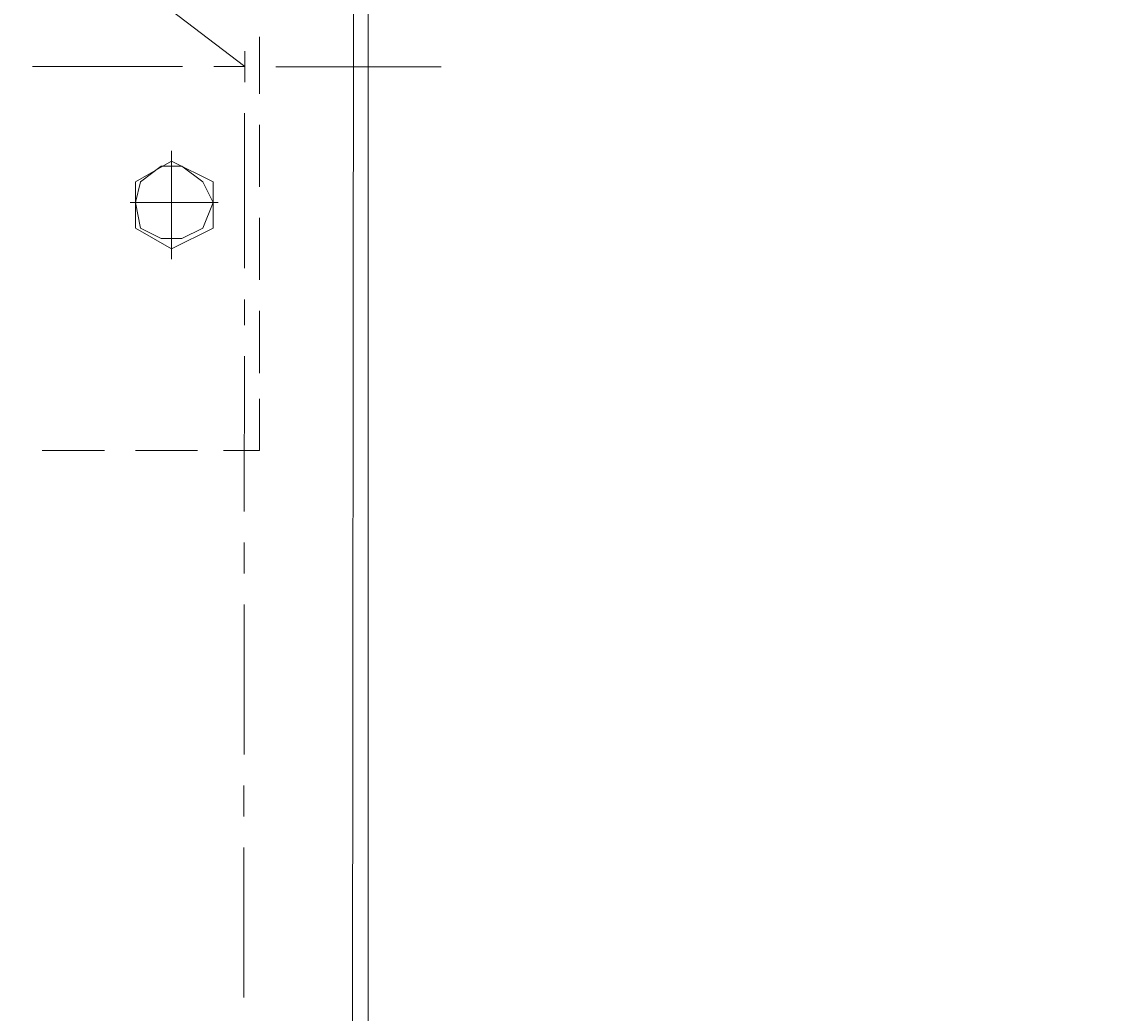
# Model space of a CAD drawing. Units: millimetres. Extents: x -214884 to 84852, y -62636 to 172432.
# Drawn here: x 2056 to 2618, y 145197 to 145704 of the extents above; entities that cross this region are included whole.
import ezdxf

# ---------------------------------------------------------------- set-up
doc = ezdxf.new("R2010")
doc.units = ezdxf.units.MM
doc.layers.get('Defpoints').update_dxf_attribs({"color": 5})
doc.layers.add('PDF_几何图形', color=7, linetype='Continuous', lineweight=18)
doc.layers.add('qlDimension', color=3, linetype='Continuous')
doc.styles.get("Standard").update_dxf_attribs({"font": 'arial.ttf'})
doc.dimstyles.new('qlLengthDim', dxfattribs={"dimscale": 0.5, "dimtxt": 2, "dimasz": 1.2, "dimexe": 1.25, "dimexo": 0.625, "dimtad": 1, "dimdec": 1, "dimlfac": 100, "dimdsep": 46, "dimtxsty": 'Standard', "dimcen": 1, "dimdle": 10, "dimadec": 0, "dimazin": 0, "dimtfac": 1, "dimtix": 1, "dimtmove": 0, "dimatfit": 3, "dimfxl": 1, "dimarcsym": 0})

# ---------------------------------------------------------------- blocks, each defined once
blk = doc.blocks.new('*D16')
at = {"layer": 'Defpoints', "color": 0, "transparency": 16777216}
for p in [(76985.02, 146798.11), (1235.02, 142940.92), (76985.02, 142940.92)]:
    blk.add_point(p, dxfattribs=at)
at = {"layer": 'qlDimension', "color": 0, "lineweight": -2, "transparency": 16777216}
for p, q in [((1235.02, 142941.23), (1235.02, 146798.73)), ((1235.62, 146798.11), (76984.42, 146798.11)), ((76985.02, 142941.23), (76985.02, 146798.73))]:
    blk.add_line(p, q, dxfattribs=at)
at = {"layer": 'qlDimension', "color": 0, "transparency": 16777216}
for points in [[(1235.62, 146798.21), (1235.62, 146798.01), (1235.02, 146798.11)], [(76984.42, 146798.21), (76984.42, 146798.01), (76985.02, 146798.11)]]:
    blk.add_solid(points, dxfattribs=at)
at = {"layer": 'qlDimension', "color": 0, "transparency": 16777216, "insert": (39110.02, 146798.93), "char_height": 1, "attachment_point": 5}
blk.add_mtext('7575000', dxfattribs=at)
blk = doc.blocks.new('*X25')
at = {"layer": 'PDF_几何图形'}
for p, q in [((1397.92, -17779.72), (1397.92, -25278.4)), ((1453.55, -22278.4), (1498.58, -22243.98)), ((1453.55, -22270.45), (1453.55, -22286.34)), ((1352.89, -22278.4), (1437.66, -22278.4)), ((1352.89, -22278.4), (1437.66, -22278.4)), ((1453.55, -22278.4), (1469.44, -22278.4)), ((1453.55, -22278.4), (1469.44, -22278.4)), ((1485.34, -22278.4), (1562.16, -22278.4)), ((1485.34, -22278.4), (1562.16, -22278.4)), ((1453.55, -22302.23), (1453.55, -22381.66)), ((1453.55, -22397.55), (1453.55, -22410.79)), ((1453.55, -22426.68), (1453.55, -22506.11)), ((1453.55, -22522), (1453.55, -22537.89)), ((1453.55, -22553.77), (1453.55, -22630.56)), ((1453.55, -22646.45), (1453.55, -22662.34)), ((1453.55, -22678.22), (1453.55, -22755.01))]:
    blk.add_line(p, q, dxfattribs=at)
blk = doc.blocks.new('*X38')
at = {"layer": 'PDF_几何图形'}
for p, q in [((3397.92, -14779.71), (3397.92, -17779.72)), ((3342.3, -16333.99), (3342.3, -16363.12)), ((3342.3, -16379.01), (3342.3, -16410.78)), ((3297.26, -16392.25), (3297.26, -16447.85)), ((3297.26, -16397.54), (3278.72, -16408.13)), ((3297.26, -16394.9), (3297.26, -16445.2)), ((3318.45, -16408.13), (3297.26, -16397.54)), ((3291.96, -16400.19), (3281.37, -16408.13)), ((3302.56, -16400.19), (3291.96, -16400.19)), ((3313.16, -16408.13), (3302.56, -16400.19)), ((3278.72, -16408.13), (3278.72, -16418.73)), ((3281.37, -16408.13), (3278.72, -16418.73)), ((3318.45, -16418.73), (3313.16, -16408.13)), ((3318.45, -16418.73), (3318.45, -16408.13)), ((3321.1, -16418.73), (3276.07, -16418.73)), ((3278.72, -16418.73), (3278.72, -16431.96)), ((3278.72, -16418.73), (3281.37, -16431.96)), ((3313.16, -16431.96), (3318.45, -16418.73)), ((3318.45, -16431.96), (3318.45, -16418.73)), ((3342.3, -16426.67), (3342.3, -16458.44)), ((3278.72, -16431.96), (3297.26, -16442.56)), ((3281.37, -16431.96), (3291.96, -16437.26)), ((3297.26, -16442.56), (3318.45, -16431.96)), ((3302.56, -16437.26), (3313.16, -16431.96)), ((3291.96, -16437.26), (3302.56, -16437.26)), ((3342.3, -16474.33), (3342.3, -16506.1)), ((3342.3, -16519.34), (3342.3, -16545.82)), ((3231.04, -16545.82), (3262.83, -16545.82)), ((3278.72, -16545.82), (3310.51, -16545.82)), ((3323.75, -16545.82), (3342.3, -16545.82))]:
    blk.add_line(p, q, dxfattribs=at)

msp = doc.modelspace()

# ---------------------------------------------------------------- block references
at = {"xscale": -1, "rotation": 359.9418027985139}
msp.add_blockref('*X25', (3646.739, 167958.4089), dxfattribs=at)
msp.add_blockref('*X38', (-1164.1201, 162030.7264))

# ---------------------------------------------------------------- dimensions: what is measured, and where the dimension line sits
at = {"layer": 'qlDimension'}
dim = msp.add_linear_dim(base=(76985.022, 146798.106), p1=(1235.022, 142940.9164), p2=(76985.022, 142940.9164), dimstyle='qlLengthDim', dxfattribs=at)
dim.commit()
dim.dimension.update_dxf_attribs({"geometry": '*D16', "text_midpoint": (39110.022, 146798.929)})

doc.saveas('drawing.dxf')
